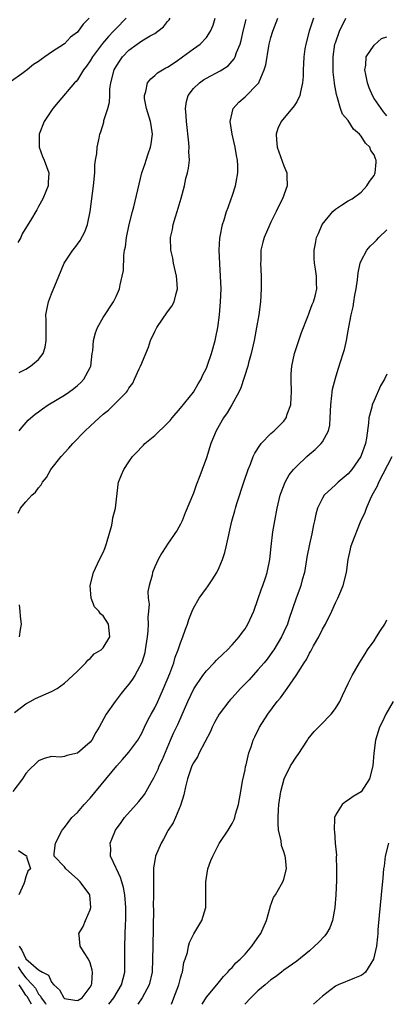
# Model space of a CAD drawing. Units: inches. Extents: x 2503408 to 2505000, y 1545000 to 1548000.
# Drawn here: x 2504656 to 2504713, y 1545000 to 1545153 of the extents above; entities that cross this region are included whole.
import ezdxf

# ---------------------------------------------------------------- set-up
doc = ezdxf.new("R2010")
doc.units = ezdxf.units.IN
doc.header["$MEASUREMENT"] = 0
doc.layers.add('LD25021545_2ft', color=43, linetype='Continuous')

msp = doc.modelspace()

# ---------------------------------------------------------------- linework, layer by layer
at = {"layer": 'LD25021545_2ft'}
for points, elevation in [([(2504666.82, 1545153), (2504665.88, 1545152.12), (2504665.14, 1545151), (2504665, 1545150.84), (2504663.93, 1545150.07), (2504663, 1545149.06), (2504661, 1545147.75), (2504659.96, 1545147), (2504659.37, 1545146.63), (2504659, 1545146.32), (2504658.19, 1545145.81), (2504657.21, 1545145), (2504656.39, 1545144.39), (2504654.77, 1545143.23)], 6872), ([(2504701.61, 1545153), (2504701.44, 1545152.56), (2504700.94, 1545151), (2504700.4, 1545149), (2504700.29, 1545148.29), (2504700.13, 1545147), (2504700.08, 1545145.92), (2504700.02, 1545145), (2504699.99, 1545144.01), (2504699.91, 1545143), (2504699.59, 1545141.59), (2504699.49, 1545141), (2504699, 1545140.02), (2504698.6, 1545139.4), (2504696.6, 1545137), (2504696.1, 1545135.9), (2504695.82, 1545135), (2504695.85, 1545134.15), (2504695.98, 1545133), (2504697, 1545130.12), (2504697.49, 1545129), (2504697.47, 1545128.53), (2504697.55, 1545127), (2504696.81, 1545125), (2504696.18, 1545123.82), (2504695.8, 1545123), (2504695, 1545121.38), (2504694.82, 1545121), (2504693.95, 1545119), (2504693.75, 1545118.25), (2504693.46, 1545117), (2504693.42, 1545115.42), (2504693.4, 1545115), (2504693.49, 1545113), (2504693.52, 1545111), (2504693.4, 1545109), (2504693.13, 1545107), (2504692.79, 1545105), (2504692.41, 1545103), (2504691.96, 1545101), (2504691.53, 1545099.53), (2504691.41, 1545099), (2504690.34, 1545095.66), (2504690.04, 1545095), (2504688.97, 1545093), (2504688.24, 1545091.76), (2504687.66, 1545091), (2504686.5, 1545089), (2504685.71, 1545087), (2504685, 1545084.82), (2504684.37, 1545083), (2504684.01, 1545081.99), (2504683.44, 1545080.56), (2504683, 1545079.3), (2504681.72, 1545076.28), (2504681.23, 1545075), (2504681, 1545074.5), (2504680.45, 1545073.55), (2504679, 1545071.38), (2504678.72, 1545071), (2504678.06, 1545069.94), (2504677.52, 1545069), (2504677, 1545067.88), (2504676.65, 1545067), (2504676.61, 1545066.61), (2504676.14, 1545065), (2504675.93, 1545064.07), (2504675.99, 1545063), (2504676.11, 1545062.11), (2504676.01, 1545061), (2504675.9, 1545060.1), (2504675.98, 1545059), (2504675.95, 1545057.95), (2504675.83, 1545057), (2504675.53, 1545055), (2504675.44, 1545054.56), (2504674.98, 1545053.02), (2504673.89, 1545051), (2504673.55, 1545050.45), (2504673, 1545049.68), (2504672.42, 1545049), (2504671.79, 1545048.21), (2504670.84, 1545047), (2504669.48, 1545045), (2504668.4, 1545043), (2504667.84, 1545042.16), (2504667.23, 1545041), (2504667, 1545040.7), (2504665, 1545038.98), (2504663.37, 1545038.63), (2504663, 1545038.44), (2504662.37, 1545038.37), (2504661, 1545038.46), (2504659.88, 1545038.12), (2504659, 1545037.8), (2504658.6, 1545037.4), (2504657.57, 1545036.43), (2504657, 1545035.81), (2504656.49, 1545035), (2504655, 1545033)], 6860), ([(2504655.26, 1545045.26), (2504657, 1545046.64), (2504657.7, 1545047), (2504658.53, 1545047.47), (2504661, 1545048.52), (2504661.89, 1545049), (2504663, 1545049.81), (2504664.29, 1545051), (2504665, 1545051.72), (2504666.31, 1545053), (2504666.61, 1545053.39), (2504667, 1545053.64), (2504667.62, 1545054.38), (2504668.71, 1545055), (2504669, 1545055.31), (2504670.06, 1545057), (2504669.81, 1545059), (2504669, 1545060.26), (2504668.59, 1545060.59), (2504668.33, 1545061), (2504667.68, 1545061.68), (2504667.13, 1545063), (2504666.99, 1545065), (2504667.49, 1545067), (2504668.42, 1545069), (2504669, 1545070.13), (2504669.25, 1545070.75), (2504669.5, 1545071.5), (2504670.33, 1545074.33), (2504670.47, 1545075), (2504670.52, 1545075.48), (2504670.93, 1545077), (2504671.32, 1545080.68), (2504671.39, 1545081), (2504671.84, 1545082.16), (2504672.2, 1545083), (2504673, 1545084.2), (2504673.57, 1545085), (2504674.27, 1545085.73), (2504675, 1545086.51), (2504675.25, 1545086.75), (2504675.47, 1545087), (2504677, 1545088.26), (2504679, 1545090.16), (2504679.41, 1545090.59), (2504679.7, 1545091), (2504681, 1545092.52), (2504682.99, 1545095), (2504683.71, 1545096.29), (2504684.18, 1545097), (2504684.4, 1545097.6), (2504685, 1545098.73), (2504685.18, 1545099.18), (2504685.78, 1545101), (2504686.35, 1545103), (2504686.47, 1545103.53), (2504686.77, 1545105), (2504687.06, 1545107), (2504687.21, 1545109), (2504687.27, 1545111), (2504687.2, 1545113), (2504687.09, 1545114.91), (2504687.01, 1545117), (2504687.1, 1545118.9), (2504687.16, 1545119.16), (2504687.49, 1545121), (2504687.75, 1545121.75), (2504688.13, 1545123), (2504688.38, 1545123.62), (2504688.85, 1545125), (2504689, 1545125.4), (2504689.51, 1545127), (2504689.6, 1545127.6), (2504689.89, 1545129), (2504689.88, 1545130.12), (2504689.84, 1545131), (2504689.69, 1545131.69), (2504689.47, 1545133), (2504689.01, 1545135), (2504688.7, 1545137), (2504689, 1545138.34), (2504689.17, 1545139), (2504690.03, 1545139.97), (2504691, 1545140.81), (2504693, 1545142.84), (2504693.12, 1545143), (2504693.17, 1545143.17), (2504693.97, 1545145), (2504694.2, 1545145.8), (2504694.7, 1545148.7), (2504694.76, 1545149), (2504695, 1545150.01), (2504695.3, 1545151), (2504696.06, 1545153)], 6862), ([(2504672.56, 1545153), (2504671, 1545151.42), (2504670.79, 1545151.21), (2504670.62, 1545151), (2504669.82, 1545150.18), (2504668.89, 1545149.11), (2504667.33, 1545147), (2504667, 1545146.41), (2504666.44, 1545145.57), (2504665.97, 1545145), (2504665, 1545143.45), (2504664.8, 1545143.2), (2504664.58, 1545143), (2504662.03, 1545139.97), (2504661.19, 1545139), (2504659.84, 1545137), (2504659.1, 1545135), (2504659.1, 1545133), (2504659.58, 1545131.58), (2504659.83, 1545131), (2504660.59, 1545129), (2504660.46, 1545127.54), (2504660.45, 1545127), (2504660.11, 1545126.11), (2504659.64, 1545125), (2504659, 1545123.78), (2504658.7, 1545123.3), (2504658.55, 1545123), (2504657.91, 1545121.91), (2504656.46, 1545119.55), (2504656.24, 1545119), (2504655.78, 1545118.22)], 6870), ([(2504655.8, 1545076.2), (2504656.18, 1545077), (2504657, 1545077.96), (2504657.96, 1545079), (2504658.52, 1545079.48), (2504659, 1545080.16), (2504659.41, 1545080.59), (2504659.58, 1545081), (2504660.23, 1545081.77), (2504660.9, 1545083), (2504662.48, 1545085), (2504663.69, 1545086.31), (2504664.29, 1545087), (2504666.21, 1545089), (2504667, 1545089.72), (2504668.36, 1545091), (2504669, 1545091.57), (2504669.82, 1545092.18), (2504670.67, 1545093), (2504672.62, 1545095), (2504672.79, 1545095.21), (2504673, 1545095.61), (2504673.59, 1545096.41), (2504673.88, 1545097), (2504674.59, 1545098.59), (2504674.8, 1545099), (2504675, 1545099.47), (2504675.6, 1545101), (2504676.02, 1545101.98), (2504676.35, 1545103), (2504677, 1545104.41), (2504677.3, 1545105), (2504679, 1545107.45), (2504679.66, 1545108.34), (2504680, 1545109), (2504680.32, 1545110.32), (2504680.54, 1545111), (2504680.41, 1545112.41), (2504680.39, 1545113), (2504679.93, 1545115), (2504679.78, 1545115.78), (2504679.51, 1545117), (2504679.46, 1545119), (2504679.75, 1545120.25), (2504679.86, 1545121), (2504680.2, 1545122.2), (2504680.47, 1545123), (2504681.08, 1545125.08), (2504681.6, 1545127), (2504681.84, 1545128.16), (2504682.1, 1545129), (2504682.23, 1545129.77), (2504682.37, 1545131), (2504682.27, 1545132.27), (2504682.32, 1545133), (2504682.3, 1545133.7), (2504681.92, 1545137), (2504681.89, 1545137.89), (2504681.75, 1545139), (2504681.92, 1545140.08), (2504682.17, 1545141), (2504683, 1545142.09), (2504683.91, 1545143), (2504684.56, 1545143.44), (2504685, 1545143.69), (2504687.16, 1545144.84), (2504687.38, 1545145), (2504688.36, 1545145.64), (2504689.31, 1545146.69), (2504689.45, 1545147), (2504689.68, 1545147.68), (2504690.25, 1545149), (2504690.42, 1545149.58), (2504690.77, 1545151.23), (2504691.17, 1545152.83)], 6864), ([(2504655.96, 1545089), (2504656.43, 1545089.57), (2504657.38, 1545090.62), (2504657.77, 1545091), (2504658.45, 1545091.55), (2504659, 1545091.94), (2504659.61, 1545092.39), (2504660.5, 1545093), (2504663, 1545094.53), (2504663.7, 1545095), (2504664.46, 1545095.54), (2504665, 1545096), (2504665.52, 1545096.48), (2504666.01, 1545097), (2504667, 1545098.84), (2504667.07, 1545099), (2504667.32, 1545101), (2504667.39, 1545101.39), (2504667.5, 1545103), (2504667.81, 1545104.19), (2504668.13, 1545105), (2504669, 1545106.58), (2504670.6, 1545109), (2504671, 1545109.81), (2504671.53, 1545111), (2504671.63, 1545111.63), (2504671.97, 1545113), (2504672.14, 1545113.86), (2504672.2, 1545116.2), (2504672.33, 1545117), (2504672.45, 1545117.55), (2504672.61, 1545119), (2504673.01, 1545121), (2504673.53, 1545123), (2504673.76, 1545123.76), (2504675.01, 1545129), (2504675.52, 1545130.48), (2504675.65, 1545131), (2504675.98, 1545131.98), (2504676.36, 1545133), (2504676.46, 1545133.54), (2504676.67, 1545135), (2504676.42, 1545136.42), (2504676.34, 1545137), (2504675.73, 1545139), (2504675.43, 1545140.57), (2504675.39, 1545141), (2504675.62, 1545141.62), (2504675.89, 1545143), (2504676.37, 1545143.63), (2504677, 1545144.11), (2504677.45, 1545144.55), (2504678.7, 1545145.3), (2504679, 1545145.44), (2504680.32, 1545146.32), (2504681.31, 1545147), (2504683, 1545148.29), (2504684.05, 1545149), (2504685, 1545150.05), (2504685.64, 1545151), (2504686.04, 1545151.96), (2504686.34, 1545153)], 6866), ([(2504655.97, 1545098.03), (2504657, 1545098.54), (2504657.75, 1545099), (2504659, 1545100.07), (2504659.72, 1545101), (2504660.01, 1545101.99), (2504660.19, 1545103), (2504660.14, 1545105), (2504660.14, 1545106.14), (2504660.12, 1545107), (2504660.26, 1545107.74), (2504660.54, 1545109), (2504661, 1545110.26), (2504662.11, 1545113), (2504662.97, 1545115), (2504664.31, 1545117), (2504664.63, 1545117.37), (2504665.46, 1545118.54), (2504666.15, 1545119.85), (2504666.56, 1545121), (2504666.99, 1545123.01), (2504667.52, 1545127), (2504667.69, 1545129), (2504667.73, 1545130.27), (2504667.82, 1545131), (2504668.01, 1545132.01), (2504668.07, 1545133), (2504668.4, 1545134.4), (2504668.5, 1545135), (2504668.63, 1545135.37), (2504669.09, 1545136.91), (2504669.12, 1545137.12), (2504669.7, 1545139), (2504669.99, 1545140.01), (2504670.01, 1545141), (2504670.05, 1545142.05), (2504670.19, 1545143), (2504670.71, 1545145), (2504671, 1545145.52), (2504671.58, 1545146.42), (2504672, 1545147), (2504673, 1545148.06), (2504674.26, 1545149), (2504675, 1545149.52), (2504676.29, 1545150.29), (2504677, 1545150.67), (2504677.5, 1545151), (2504678.33, 1545151.67), (2504679, 1545152.53), (2504679.22, 1545152.78), (2504679.37, 1545153)], 6868), ([(2504655.98, 1545009), (2504656.39, 1545008.39), (2504657, 1545007.05), (2504659, 1545005.37), (2504659.61, 1545005), (2504660.53, 1545004.53), (2504661, 1545003.42), (2504661.33, 1545003), (2504662.24, 1545002.24), (2504662.88, 1545001), (2504662.99, 1545000.9), (2504664.62, 1545000.65), (2504664.96, 1545000.57), (2504665.14, 1545000.64), (2504665.76, 1545001), (2504667, 1545002.64), (2504667.18, 1545003), (2504667.23, 1545003.23), (2504667.34, 1545005), (2504667.32, 1545005.32), (2504667, 1545006.43), (2504666.71, 1545007), (2504666.06, 1545008.06), (2504665.42, 1545009), (2504665.27, 1545010.73), (2504665.23, 1545011), (2504665.92, 1545012.08), (2504666.27, 1545013), (2504667, 1545014.65), (2504667.1, 1545015), (2504666.91, 1545017), (2504665.42, 1545019), (2504665, 1545019.42), (2504663.21, 1545021), (2504663, 1545021.32), (2504661.4, 1545023), (2504661.4, 1545023.4), (2504661.6, 1545025), (2504662.65, 1545027), (2504663, 1545027.44), (2504664.15, 1545029), (2504665, 1545029.78), (2504666.07, 1545031), (2504667, 1545031.98), (2504671.1, 1545037), (2504672.01, 1545037.99), (2504673, 1545039.11), (2504674.38, 1545041), (2504675, 1545042.07), (2504675.42, 1545043), (2504675.94, 1545044.07), (2504676.44, 1545045), (2504677, 1545045.98), (2504677.5, 1545047), (2504678.38, 1545049), (2504679.35, 1545051.35), (2504679.94, 1545053), (2504680.15, 1545053.85), (2504680.62, 1545055), (2504681, 1545056.09), (2504681.37, 1545057), (2504681.79, 1545058.22), (2504682.09, 1545059), (2504682.3, 1545059.7), (2504682.78, 1545061), (2504683, 1545061.48), (2504683.9, 1545063), (2504685, 1545064.57), (2504685.2, 1545064.8), (2504685.89, 1545065.89), (2504686.62, 1545067), (2504687, 1545067.79), (2504687.51, 1545069), (2504687.87, 1545070.13), (2504688.09, 1545071), (2504688.97, 1545074.97), (2504689.41, 1545076.59), (2504689.51, 1545077), (2504689.72, 1545077.72), (2504690.84, 1545081.16), (2504691.48, 1545083), (2504691.83, 1545083.83), (2504692.28, 1545085), (2504692.5, 1545085.5), (2504693.27, 1545086.73), (2504693.51, 1545087), (2504695, 1545088.55), (2504695.51, 1545089), (2504697, 1545090.49), (2504697.39, 1545091), (2504697.55, 1545091.55), (2504698.11, 1545093), (2504698.14, 1545094.14), (2504698.22, 1545095), (2504698.15, 1545097), (2504698.16, 1545097.84), (2504698.24, 1545099), (2504698.67, 1545101), (2504699.76, 1545104.24), (2504700.75, 1545106.75), (2504700.86, 1545107.14), (2504701, 1545107.45), (2504701.4, 1545108.6), (2504701.61, 1545109), (2504701.89, 1545109.89), (2504702.11, 1545111), (2504702.06, 1545111.94), (2504702.06, 1545113), (2504701.9, 1545114.1), (2504701.75, 1545115), (2504701.71, 1545115.71), (2504701.69, 1545117), (2504701.92, 1545118.08), (2504702.08, 1545119), (2504702.37, 1545119.63), (2504702.94, 1545121), (2504704.6, 1545123), (2504705, 1545123.37), (2504705.97, 1545124.03), (2504707, 1545124.66), (2504707.6, 1545125), (2504709, 1545126.05), (2504709.87, 1545127), (2504710.3, 1545127.7), (2504711, 1545128.63), (2504711.16, 1545129), (2504711.32, 1545130.68), (2504711.31, 1545131), (2504711.21, 1545131.21), (2504711, 1545131.8), (2504710.5, 1545132.5), (2504710.34, 1545133), (2504709.65, 1545133.65), (2504709, 1545134.72), (2504708.75, 1545135), (2504707.8, 1545135.8), (2504707, 1545137.12), (2504706.11, 1545138.11), (2504705.79, 1545139), (2504705.35, 1545140.65), (2504705.16, 1545141.16), (2504704.88, 1545142.88), (2504704.88, 1545143), (2504704.67, 1545144.67), (2504704.65, 1545147), (2504704.94, 1545149), (2504705, 1545149.2), (2504705.65, 1545151), (2504706.64, 1545153)], 6858), ([(2504713, 1545137.86), (2504712.48, 1545138.48), (2504712.08, 1545139), (2504711, 1545140.58), (2504710.75, 1545141), (2504710.22, 1545142.22), (2504709.96, 1545143), (2504709.7, 1545144.3), (2504709.58, 1545145), (2504709.73, 1545145.73), (2504709.79, 1545147), (2504711, 1545148.83), (2504712.15, 1545149.85), (2504713, 1545150.11)], 6856), ([(2504669.88, 1545000), (2504670.65, 1545001), (2504671.82, 1545003), (2504672.34, 1545005), (2504672.37, 1545007), (2504672.37, 1545008.37), (2504672.35, 1545009), (2504672.48, 1545012.48), (2504672.52, 1545013), (2504672.5, 1545014.5), (2504672.52, 1545015), (2504672.36, 1545017), (2504672.15, 1545018.15), (2504671.89, 1545019), (2504671.7, 1545019.7), (2504671.05, 1545021), (2504671, 1545021.15), (2504670.15, 1545023), (2504670.18, 1545024.18), (2504670.07, 1545025), (2504670.37, 1545025.63), (2504670.93, 1545027), (2504671.81, 1545028.19), (2504672.32, 1545029), (2504674.11, 1545031), (2504674.54, 1545031.46), (2504675.42, 1545032.58), (2504675.67, 1545033), (2504676.42, 1545034.42), (2504676.85, 1545035.15), (2504677, 1545035.43), (2504677.51, 1545036.49), (2504677.7, 1545037), (2504678.13, 1545037.87), (2504679.44, 1545041), (2504679.92, 1545042.08), (2504680.57, 1545043.43), (2504682.13, 1545047), (2504683.04, 1545048.96), (2504684.44, 1545051), (2504685, 1545051.77), (2504686.2, 1545053), (2504686.58, 1545053.42), (2504687.59, 1545054.41), (2504688.27, 1545055), (2504689, 1545055.76), (2504690.08, 1545057), (2504690.45, 1545057.55), (2504691, 1545058.25), (2504691.45, 1545059), (2504692.35, 1545061), (2504693, 1545062.81), (2504693.54, 1545064.46), (2504693.75, 1545065), (2504694.18, 1545066.18), (2504694.44, 1545067), (2504694.84, 1545069), (2504695.05, 1545071.05), (2504695.33, 1545073.33), (2504695.6, 1545075), (2504695.97, 1545077), (2504696.46, 1545079), (2504696.58, 1545079.42), (2504697.22, 1545081), (2504697.85, 1545082.15), (2504698.53, 1545083), (2504699, 1545083.51), (2504700.59, 1545085), (2504701, 1545085.37), (2504701.89, 1545086.11), (2504702.81, 1545087), (2504703, 1545087.28), (2504703.93, 1545089), (2504704.13, 1545089.87), (2504704.21, 1545091), (2504704.29, 1545093), (2504704.47, 1545094.47), (2504704.5, 1545095), (2504704.57, 1545095.43), (2504705, 1545097.16), (2504705.42, 1545098.58), (2504705.85, 1545099.85), (2504706.21, 1545101), (2504706.39, 1545101.61), (2504706.73, 1545103), (2504707, 1545104.53), (2504707.08, 1545105.08), (2504707.43, 1545107), (2504707.77, 1545108.23), (2504707.86, 1545109), (2504708.03, 1545110.03), (2504708.23, 1545111), (2504708.43, 1545112.43), (2504708.51, 1545113.49), (2504708.85, 1545115), (2504709, 1545115.39), (2504709.87, 1545117), (2504710.37, 1545117.63), (2504711, 1545118.2), (2504711.4, 1545118.6), (2504711.75, 1545119), (2504713, 1545120.18)], 6856), ([(2504713, 1545097.76), (2504712.61, 1545097), (2504712.02, 1545095.98), (2504711, 1545093.68), (2504710.71, 1545093), (2504710.65, 1545092.65), (2504710.2, 1545091), (2504710.16, 1545090.16), (2504709.84, 1545087.84), (2504709.67, 1545087), (2504709, 1545085.15), (2504708.94, 1545085), (2504707.53, 1545083), (2504707, 1545082.33), (2504705.42, 1545081), (2504705, 1545080.59), (2504703.28, 1545079), (2504703, 1545078.55), (2504702.25, 1545077), (2504701.96, 1545076.04), (2504701.77, 1545075), (2504701.59, 1545074.41), (2504701.37, 1545073), (2504701, 1545071.4), (2504700.6, 1545069.4), (2504700.54, 1545069), (2504700.2, 1545067), (2504699.86, 1545065.86), (2504699.65, 1545065), (2504699.49, 1545064.51), (2504698.92, 1545063), (2504697.86, 1545059.86), (2504697.56, 1545059), (2504697, 1545057.78), (2504696.64, 1545057), (2504695.44, 1545055), (2504695.27, 1545054.73), (2504694.42, 1545053.58), (2504693.95, 1545053), (2504693, 1545051.88), (2504691.63, 1545050.37), (2504690.3, 1545049), (2504689, 1545047.56), (2504688.72, 1545047.28), (2504688.5, 1545047), (2504686.98, 1545045), (2504686.28, 1545043.72), (2504685.92, 1545043), (2504685.66, 1545042.34), (2504683.9, 1545039), (2504683.62, 1545038.38), (2504683, 1545037.48), (2504682.77, 1545037), (2504682.07, 1545035), (2504681.76, 1545033.76), (2504681.5, 1545032.5), (2504681.05, 1545031), (2504681, 1545030.87), (2504680.21, 1545029), (2504679.83, 1545028.17), (2504679.09, 1545027), (2504678.37, 1545025.63), (2504678, 1545025), (2504677.14, 1545023), (2504677, 1545022.29), (2504676.81, 1545021.19), (2504676.8, 1545021), (2504676.82, 1545020.82), (2504676.8, 1545019), (2504676.82, 1545018.82), (2504676.81, 1545017), (2504676.76, 1545015.24), (2504676.78, 1545014.78), (2504676.68, 1545009), (2504676.67, 1545007), (2504676.61, 1545005), (2504676.13, 1545003), (2504675.05, 1545001), (2504674.36, 1545000)], 6854), ([(2504679.59, 1545000), (2504679.96, 1545001), (2504680.74, 1545003), (2504681, 1545004.06), (2504681.2, 1545004.8), (2504681.29, 1545005), (2504681.51, 1545006.49), (2504681.7, 1545007), (2504682.05, 1545008.04), (2504682.24, 1545009), (2504682.4, 1545009.6), (2504683.06, 1545010.94), (2504684.32, 1545013), (2504684.94, 1545015), (2504684.91, 1545019), (2504685.23, 1545021), (2504685.68, 1545022.32), (2504685.98, 1545023), (2504687, 1545024.95), (2504688.37, 1545027), (2504689, 1545028.07), (2504689.3, 1545028.7), (2504689.4, 1545029), (2504689.53, 1545029.53), (2504689.96, 1545031), (2504690.14, 1545031.86), (2504690.33, 1545033), (2504690.61, 1545034.61), (2504691, 1545036.41), (2504691.09, 1545036.91), (2504691.16, 1545037.16), (2504691.59, 1545039), (2504691.93, 1545039.93), (2504692.27, 1545041), (2504692.5, 1545041.5), (2504693.26, 1545043), (2504694.54, 1545045), (2504696, 1545047), (2504696.47, 1545047.54), (2504697, 1545048.28), (2504697.54, 1545049), (2504698.93, 1545051), (2504700.17, 1545053), (2504700.5, 1545053.5), (2504701, 1545054.5), (2504701.2, 1545054.8), (2504701.63, 1545055.63), (2504702.41, 1545057), (2504703, 1545058.21), (2504703.45, 1545059), (2504704.44, 1545061), (2504705, 1545062.31), (2504705.36, 1545063), (2504705.87, 1545064.13), (2504706.21, 1545065), (2504706.71, 1545067), (2504706.96, 1545069), (2504707.35, 1545070.65), (2504707.4, 1545071), (2504707.58, 1545071.58), (2504708.88, 1545074.88), (2504709.63, 1545076.37), (2504709.8, 1545077), (2504710.43, 1545078.43), (2504710.72, 1545079), (2504711.54, 1545080.46), (2504711.76, 1545081), (2504713.83, 1545085)], 6852), ([(2504656.01, 1545057), (2504656.18, 1545058.18), (2504656.34, 1545059), (2504656.2, 1545060.2), (2504656.15, 1545061), (2504656.01, 1545062.01)], 6864), ([(2504684.33, 1545000), (2504685, 1545001.13), (2504686.61, 1545003), (2504687.68, 1545004.32), (2504688.34, 1545005), (2504688.62, 1545005.38), (2504689, 1545005.73), (2504689.59, 1545006.41), (2504690.22, 1545007), (2504691, 1545007.78), (2504692.04, 1545009), (2504693.26, 1545010.74), (2504693.42, 1545011), (2504694.31, 1545013), (2504694.86, 1545014.86), (2504694.89, 1545015), (2504694.89, 1545015.11), (2504695.43, 1545016.57), (2504695.7, 1545017), (2504696.66, 1545018.66), (2504696.9, 1545019.1), (2504697, 1545019.44), (2504697.41, 1545021), (2504697.25, 1545022.75), (2504697.2, 1545023), (2504697.15, 1545023.15), (2504697, 1545023.64), (2504696.65, 1545024.65), (2504696.58, 1545025.42), (2504696.2, 1545027), (2504696.11, 1545028.11), (2504696.11, 1545029), (2504696.19, 1545030.19), (2504696.26, 1545031), (2504696.56, 1545033), (2504697.06, 1545035), (2504698.02, 1545037), (2504699, 1545038.52), (2504699.21, 1545038.79), (2504700.69, 1545041), (2504700.8, 1545041.2), (2504701.69, 1545042.31), (2504702.37, 1545043), (2504702.67, 1545043.33), (2504704.35, 1545045), (2504705, 1545045.9), (2504705.67, 1545047), (2504706.09, 1545047.91), (2504707, 1545049.76), (2504707.58, 1545051), (2504708.73, 1545053), (2504709, 1545053.38), (2504709.61, 1545054.39), (2504710, 1545055), (2504711, 1545056.38), (2504711.4, 1545057), (2504712, 1545058), (2504712.66, 1545059), (2504713, 1545059.65)], 6850), ([(2504713.94, 1545047), (2504712.82, 1545045), (2504712.24, 1545043.76), (2504711.85, 1545043), (2504711.23, 1545041), (2504710.97, 1545038.97), (2504710.81, 1545037), (2504710.29, 1545035), (2504709, 1545032.95), (2504707.77, 1545032.23), (2504707, 1545031.66), (2504706.56, 1545031.44), (2504706.07, 1545031), (2504705, 1545029.36), (2504704.88, 1545029), (2504704.89, 1545028.89), (2504704.79, 1545027), (2504704.84, 1545026.83), (2504704.97, 1545025), (2504705.16, 1545023.16), (2504705.13, 1545022.87), (2504705.2, 1545021), (2504705.19, 1545019.19), (2504705.09, 1545017), (2504704.93, 1545015), (2504704.55, 1545013), (2504704.13, 1545011.87), (2504703.63, 1545011), (2504703.39, 1545010.61), (2504702.4, 1545009.6), (2504701.77, 1545009), (2504701, 1545008.32), (2504699, 1545006.72), (2504697, 1545005.28), (2504696.66, 1545005), (2504695.72, 1545004.28), (2504695, 1545003.79), (2504694.13, 1545003), (2504693, 1545002.07), (2504691.9, 1545001), (2504690.95, 1545000)], 6848), ([(2504713.25, 1545025), (2504712.74, 1545023), (2504712.55, 1545021.45), (2504712.48, 1545021), (2504712.37, 1545019.63), (2504712.12, 1545017), (2504711.77, 1545013.77), (2504711.58, 1545011.58), (2504711.57, 1545011), (2504711.52, 1545010.48), (2504711.36, 1545009), (2504710.91, 1545007), (2504709.68, 1545005), (2504709.32, 1545004.68), (2504709, 1545004.49), (2504707.96, 1545004.04), (2504705.43, 1545003), (2504705, 1545002.8), (2504703, 1545001.25), (2504701.63, 1545000)], 6846), ([(2504655.85, 1545023.85), (2504657, 1545023.07), (2504657.08, 1545023.08), (2504657.16, 1545023), (2504657.09, 1545022.91), (2504657.73, 1545021), (2504657.34, 1545020.66), (2504657, 1545019.77), (2504656.8, 1545019), (2504656.7, 1545018.7), (2504655.93, 1545017)], 6858), ([(2504655.82, 1545005.82), (2504656.33, 1545005), (2504657, 1545004.11), (2504658.04, 1545003), (2504658.49, 1545002.49), (2504659, 1545001.55), (2504659.27, 1545001.27), (2504659.4, 1545001), (2504660.05, 1545000.13), (2504660.13, 1545000)], 6856), ([(2504657.91, 1545000), (2504657.2, 1545001.2), (2504657, 1545001.42), (2504656.4, 1545002.4), (2504655.98, 1545003)], 6854)]:
    msp.add_lwpolyline(points, dxfattribs=dict(at, elevation=elevation))

doc.saveas('drawing.dxf')
